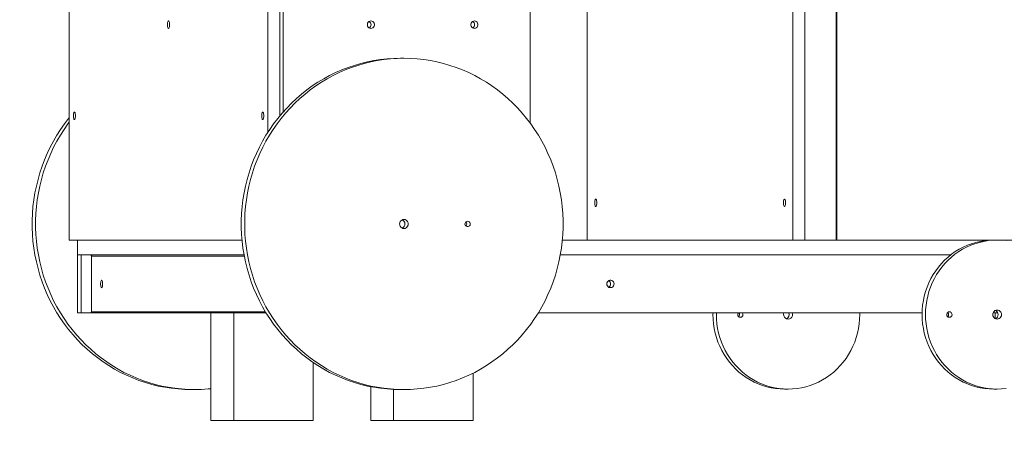
# Model space of a CAD drawing. Units: millimetres. Extents: x 7022 to 24629, y 7429 to 19535.
# Drawn here: x 13978 to 15166, y 17917 to 18429 of the extents above; entities that cross this region are included whole.
import ezdxf

# ---------------------------------------------------------------- set-up
doc = ezdxf.new("R2010")
doc.units = ezdxf.units.MM
doc.header["$PDSIZE"] = -1
doc.layers.get('0').update_dxf_attribs({"color": 1})
doc.layers.add('TIPTAP', color=6, linetype='Continuous')
doc.layers.add('TIPTAP_DIM', color=9, linetype='Continuous')
doc.styles.get("Standard").update_dxf_attribs({"font": 'arial.ttf'})
doc.dimstyles.new('000000002E6C9198', dxfattribs={"dimscale": 100, "dimtxt": 1, "dimasz": 1, "dimexe": 1, "dimexo": 1, "dimgap": 1, "dimtad": 1, "dimdec": 0, "dimtxsty": 'Standard', "dimblk": 'OBLIQUE', "dimcen": 2.5, "dimdle": 1, "dimadec": 0, "dimazin": 0, "dimtfac": 1, "dimtdec": 0, "dimtmove": 0, "dimatfit": 3, "dimldrblk": 'OBLIQUE', "dimfxl": 0, "dimarcsym": 0})

# ---------------------------------------------------------------- blocks, each defined once
blk = doc.blocks.new('_Oblique')
at = {"color": 0, "linetype": 'ByBlock', "lineweight": -2}
blk.add_line((-0.5, -0.5), (0.5, 0.5), dxfattribs=at)
blk = doc.blocks.new('*D23')
at = {"layer": 'Defpoints', "color": 0}
for p in [(9626.8, 18688.3), (15854.7, 17969.5), (15854.7, 16672)]:
    blk.add_point(p, dxfattribs=at)
at = {"layer": 'TIPTAP_DIM', "color": 0, "linetype": 'ByBlock', "lineweight": -2}
for p, q in [((9626.8, 16772), (9626.8, 16572)), ((15854.7, 16772), (15854.7, 16572)), ((9526.8, 16672), (15954.7, 16672))]:
    blk.add_line(p, q, dxfattribs=at)
at = {"layer": 'TIPTAP_DIM', "color": 0, "lineweight": -2, "xscale": 100, "yscale": 100, "zscale": 100, "rotation": 180}
blk.add_blockref('_Oblique', (9626.8, 16672), dxfattribs=at)
at = {"layer": 'TIPTAP_DIM', "color": 0, "lineweight": -2, "xscale": 100, "yscale": 100, "zscale": 100}
blk.add_blockref('_Oblique', (15854.7, 16672), dxfattribs=at)
at = {"layer": 'TIPTAP_DIM', "color": 0, "insert": (12740.7, 16823.1), "char_height": 100, "attachment_point": 5}
blk.add_mtext('6228', dxfattribs=at)
blk = doc.blocks.new('MM101-1_side')
at = {"layer": 'TIPTAP', "linetype": 'Continuous', "lineweight": 15}
for p, q in [((14963.4, 18163.3), (14963.4, 19123.3)), ((14964.4, 18163.3), (14964.4, 19123.3)), ((14037.6, 18693.3), (14037.6, 18163.3)), ((14277.5, 18293.7), (14277.5, 18693.3)), ((14292, 18693.3), (14292, 18313.4)), ((14296.1, 18693.3), (14296.1, 18318.2)), ((14663, 18687.9), (14663, 18163.3)), ((14911.3, 18163.3), (14911.3, 18687.9)), ((14925.7, 18163.3), (14925.7, 18687.9)), ((14594.1, 18304.6), (14594.1, 18463.3)), ((14441.7, 18382.8), (14437.5, 18382.8)), ((14037.6, 18163.3), (14246.2, 18163.3)), ((14047.8, 18145.3), (14047.8, 18163.3)), ((15153.6, 18163.3), (14633, 18163.3)), ((15157.8, 18163.3), (15153.6, 18163.3)), ((15490.1, 18163.3), (15157.8, 18163.3)), ((14047.8, 18145.3), (14047.8, 18075.3)), ((14052, 18145.3), (14047.8, 18145.3)), ((14248.7, 18145.3), (14047.8, 18145.3)), ((14052, 18145.3), (14052, 18075.3)), ((14052, 18143.8), (14052, 18076.8)), ((14064, 18145.3), (14052.4, 18145.3)), ((14064.4, 18076.8), (14064.4, 18143.8)), ((14064.4, 18143.8), (14249, 18143.8)), ((15101.7, 18145.3), (14630.5, 18145.3)), ((14052, 18075.3), (14047.8, 18075.3)), ((14052, 18075.3), (14052.4, 18075.3)), ((14052.4, 18075.3), (14064, 18075.3)), ((14065.8, 18075.3), (14064, 18075.3)), ((14064.4, 18076.8), (14274.5, 18076.8)), ((14065.8, 18075.3), (14275.4, 18075.3)), ((14208.6, 18075.3), (14208.6, 17945.3)), ((14236.2, 18075.3), (14236.2, 17945.3)), ((14603.8, 18075.3), (15067.2, 18075.3)), ((15097.6, 18075.3), (15098.5, 18075.3)), ((15152.9, 18075.3), (15158.6, 18075.3)), ((14332.3, 18015.4), (14332.3, 17945.3)), ((14525.4, 18002.7), (14525.4, 17945.3)), ((14185.1, 17982.8), (14189.3, 17982.8)), ((14401.7, 17986.3), (14401.7, 17945.3)), ((14429.2, 17982.9), (14429.2, 17945.3)), ((14437.5, 17982.8), (14441.7, 17982.8)), ((14901.2, 17983.3), (14905.4, 17983.3)), ((15153.6, 17983.3), (15157.8, 17983.3)), ((14208.6, 17945.3), (14236.2, 17945.3)), ((14236.2, 17945.3), (14332.3, 17945.3)), ((14401.7, 17945.3), (14429.2, 17945.3)), ((14429.2, 17945.3), (14525.4, 17945.3))]:
    blk.add_line(p, q, dxfattribs=at)
at = {"layer": 'TIPTAP', "linetype": 'Continuous', "lineweight": 15, "flags": 128}
for points in [[(14158.8, 18423.3), (14158.7, 18424.6), (14158.6, 18425.8), (14158.4, 18426.7), (14158.1, 18427.4), (14157.7, 18427.8), (14157.4, 18427.8), (14157, 18427.4), (14156.7, 18426.7), (14156.5, 18425.8), (14156.4, 18424.6), (14156.3, 18423.3), (14156.4, 18422.1), (14156.5, 18420.9), (14156.7, 18419.9), (14157, 18419.2), (14157.4, 18418.9), (14157.7, 18418.9), (14158.1, 18419.2), (14158.4, 18419.9), (14158.6, 18420.9), (14158.7, 18422.1), (14158.8, 18423.3)], [(14401.8, 18427.8), (14403.1, 18427.7), (14404.2, 18427.1), (14405.1, 18426.3), (14405.8, 18425.2), (14406.1, 18424), (14406.1, 18422.7), (14405.8, 18421.5), (14405.1, 18420.4), (14404.2, 18419.6), (14403.1, 18419), (14401.8, 18418.8), (14400.6, 18419), (14399.5, 18419.6), (14398.6, 18420.4), (14397.9, 18421.5), (14397.6, 18422.7), (14397.6, 18424), (14397.9, 18425.2), (14398.6, 18426.3), (14399.5, 18427.1), (14400.6, 18427.7), (14401.8, 18427.8)], [(14526.8, 18427.8), (14528, 18427.7), (14529.1, 18427.1), (14530.1, 18426.3), (14530.7, 18425.2), (14531.1, 18424), (14531.1, 18422.7), (14530.7, 18421.5), (14530.1, 18420.4), (14529.1, 18419.6), (14528, 18419), (14526.8, 18418.8), (14525.6, 18419), (14524.5, 18419.6), (14523.5, 18420.4), (14522.9, 18421.5), (14522.5, 18422.7), (14522.5, 18424), (14522.9, 18425.2), (14523.5, 18426.3), (14524.5, 18427.1), (14525.6, 18427.7), (14526.8, 18427.8)], [(14437.5, 18382.8), (14429.5, 18382.6), (14421.4, 18382.1), (14413.4, 18381.2), (14405.5, 18380), (14397.6, 18378.4), (14389.7, 18376.5), (14382, 18374.2), (14374.3, 18371.6), (14366.8, 18368.7), (14359.3, 18365.5), (14352, 18361.9), (14344.9, 18358), (14337.9, 18353.8), (14331.1, 18349.3), (14324.5, 18344.6), (14318.1, 18339.5), (14311.9, 18334.2), (14305.9, 18328.5), (14300.2, 18322.7), (14294.7, 18316.6), (14289.4, 18310.2), (14284.4, 18303.7), (14279.7, 18296.9), (14275.2, 18289.9), (14271, 18282.8), (14267.2, 18275.4), (14263.6, 18267.9), (14260.3, 18260.3), (14257.3, 18252.5), (14254.7, 18244.6), (14252.4, 18236.5), (14250.4, 18228.4), (14248.7, 18220.2), (14247.3, 18212), (14246.3, 18203.7), (14245.7, 18195.3), (14245.3, 18186.9), (14245.3, 18178.6), (14245.7, 18170.2), (14246.3, 18161.8), (14247.3, 18153.5), (14248.7, 18145.3), (14250.4, 18137.1), (14252.4, 18129), (14254.7, 18121), (14257.3, 18113), (14260.3, 18105.3), (14263.6, 18097.6), (14267.2, 18090.1), (14271, 18082.8), (14275.2, 18075.6), (14279.7, 18068.6), (14284.4, 18061.8), (14289.4, 18055.3), (14294.7, 18048.9), (14300.2, 18042.8), (14305.9, 18037), (14311.9, 18031.4), (14318.1, 18026), (14324.5, 18021), (14331.1, 18016.2), (14337.9, 18011.7), (14344.9, 18007.5), (14352, 18003.6), (14359.3, 18000), (14366.8, 17996.8), (14374.3, 17993.9), (14382, 17991.3), (14389.7, 17989), (14397.6, 17987.1), (14405.5, 17985.6), (14413.4, 17984.3), (14421.4, 17983.5), (14429.5, 17982.9), (14437.5, 17982.8), (14437.5, 17982.8)], [(14441.7, 18382.8), (14433.6, 18382.6), (14425.6, 18382.1), (14417.6, 18381.2), (14409.6, 18380), (14401.7, 18378.4), (14393.9, 18376.5), (14386.1, 18374.2), (14378.4, 18371.6), (14370.9, 18368.7), (14363.5, 18365.5), (14356.2, 18361.9), (14349.1, 18358), (14342.1, 18353.8), (14335.3, 18349.3), (14328.7, 18344.6), (14322.3, 18339.5), (14316, 18334.2), (14310.1, 18328.5), (14304.3, 18322.7), (14298.8, 18316.6), (14293.5, 18310.2), (14288.5, 18303.7), (14283.8, 18296.9), (14279.3, 18289.9), (14275.2, 18282.8), (14271.3, 18275.4), (14267.7, 18267.9), (14264.4, 18260.3), (14261.5, 18252.5), (14258.8, 18244.6), (14256.5, 18236.5), (14254.5, 18228.4), (14252.8, 18220.2), (14251.5, 18212), (14250.5, 18203.7), (14249.8, 18195.3), (14249.5, 18186.9), (14249.5, 18178.6), (14249.8, 18170.2), (14250.5, 18161.8), (14251.5, 18153.5), (14252.8, 18145.3), (14254.5, 18137.1), (14256.5, 18129), (14258.8, 18121), (14261.5, 18113), (14264.4, 18105.3), (14267.7, 18097.6), (14271.3, 18090.1), (14275.2, 18082.8), (14279.3, 18075.6), (14283.8, 18068.6), (14288.5, 18061.8), (14293.5, 18055.3), (14298.8, 18048.9), (14304.3, 18042.8), (14310.1, 18037), (14316, 18031.4), (14322.3, 18026), (14328.7, 18021), (14335.3, 18016.2), (14342.1, 18011.7), (14349.1, 18007.5), (14356.2, 18003.6), (14363.5, 18000), (14370.9, 17996.8), (14378.4, 17993.9), (14386.1, 17991.3), (14393.9, 17989), (14401.7, 17987.1), (14409.6, 17985.6), (14417.6, 17984.3), (14425.6, 17983.5), (14433.6, 17982.9), (14441.7, 17982.8), (14449.7, 17982.9), (14457.7, 17983.5), (14465.8, 17984.3), (14473.7, 17985.6), (14481.6, 17987.1), (14489.5, 17989), (14497.2, 17991.3), (14504.9, 17993.9), (14512.4, 17996.8), (14519.9, 18000), (14527.1, 18003.6), (14534.3, 18007.5), (14541.2, 18011.7), (14548, 18016.2), (14554.7, 18021), (14561.1, 18026), (14567.3, 18031.4), (14573.3, 18037), (14579, 18042.8), (14584.5, 18048.9), (14589.8, 18055.3), (14594.8, 18061.8), (14599.5, 18068.6), (14604, 18075.6), (14608.1, 18082.8), (14612, 18090.1), (14615.6, 18097.6), (14618.9, 18105.3), (14621.8, 18113), (14624.5, 18121), (14626.8, 18129), (14628.8, 18137.1), (14630.5, 18145.3), (14631.8, 18153.5), (14632.9, 18161.8), (14633.5, 18170.2), (14633.9, 18178.6), (14633.9, 18186.9), (14633.5, 18195.3), (14632.9, 18203.7), (14631.8, 18212), (14630.5, 18220.2), (14628.8, 18228.4), (14626.8, 18236.5), (14624.5, 18244.6), (14621.8, 18252.5), (14618.9, 18260.3), (14615.6, 18267.9), (14612, 18275.4), (14608.1, 18282.8), (14604, 18289.9), (14599.5, 18296.9), (14594.8, 18303.7), (14589.8, 18310.2), (14584.5, 18316.6), (14579, 18322.7), (14573.3, 18328.5), (14567.3, 18334.2), (14561.1, 18339.5), (14554.7, 18344.6), (14548, 18349.3), (14541.2, 18353.8), (14534.3, 18358), (14527.1, 18361.9), (14519.9, 18365.5), (14512.4, 18368.7), (14504.9, 18371.6), (14497.2, 18374.2), (14489.5, 18376.5), (14481.6, 18378.4), (14473.7, 18380), (14465.8, 18381.2), (14457.7, 18382.1), (14449.7, 18382.6), (14441.7, 18382.8)], [(14045.2, 18313.3), (14045.1, 18314.6), (14045, 18315.8), (14044.7, 18316.7), (14044.4, 18317.4), (14044.1, 18317.8), (14043.7, 18317.8), (14043.4, 18317.4), (14043.1, 18316.7), (14042.9, 18315.8), (14042.7, 18314.6), (14042.7, 18313.3), (14042.7, 18312.1), (14042.9, 18310.9), (14043.1, 18309.9), (14043.4, 18309.2), (14043.7, 18308.9), (14044.1, 18308.9), (14044.4, 18309.2), (14044.7, 18309.9), (14045, 18310.9), (14045.1, 18312.1), (14045.2, 18313.3)], [(14272.4, 18313.3), (14272.4, 18314.6), (14272.2, 18315.8), (14272, 18316.7), (14271.7, 18317.4), (14271.4, 18317.8), (14271, 18317.8), (14270.7, 18317.4), (14270.4, 18316.7), (14270.2, 18315.8), (14270, 18314.6), (14270, 18313.3), (14270, 18312.1), (14270.2, 18310.9), (14270.4, 18309.9), (14270.7, 18309.2), (14271, 18308.9), (14271.4, 18308.9), (14271.7, 18309.2), (14272, 18309.9), (14272.2, 18310.9), (14272.4, 18312.1), (14272.4, 18313.3)], [(14037.6, 18310.9), (14037, 18310.2), (14032, 18303.7), (14027.3, 18296.9), (14022.8, 18289.9), (14018.6, 18282.8), (14014.8, 18275.4), (14011.2, 18267.9), (14007.9, 18260.3), (14005, 18252.5), (14002.3, 18244.6), (14000, 18236.5), (13998, 18228.4), (13996.3, 18220.2), (13995, 18212), (13993.9, 18203.7), (13993.3, 18195.3), (13992.9, 18186.9), (13992.9, 18178.6), (13993.3, 18170.2), (13993.9, 18161.8), (13995, 18153.5), (13996.3, 18145.3), (13998, 18137.1), (14000, 18129), (14002.3, 18121), (14005, 18113), (14007.9, 18105.3), (14011.2, 18097.6), (14014.8, 18090.1), (14018.6, 18082.8), (14022.8, 18075.6), (14027.3, 18068.6), (14032, 18061.8), (14037, 18055.3), (14042.3, 18048.9), (14047.8, 18042.8), (14053.5, 18037), (14059.5, 18031.4), (14065.7, 18026), (14072.1, 18021), (14078.7, 18016.2), (14085.5, 18011.7), (14092.5, 18007.5), (14099.7, 18003.6), (14106.9, 18000), (14114.4, 17996.8), (14121.9, 17993.9), (14129.6, 17991.3), (14137.3, 17989), (14145.2, 17987.1), (14153.1, 17985.6), (14161, 17984.3), (14169, 17983.5), (14177.1, 17982.9), (14185.1, 17982.8)], [(14037.6, 18305.6), (14036.1, 18303.7), (14031.4, 18296.9), (14027, 18289.9), (14022.8, 18282.8), (14018.9, 18275.4), (14015.3, 18267.9), (14012.1, 18260.3), (14009.1, 18252.5), (14006.4, 18244.6), (14004.1, 18236.5), (14002.1, 18228.4), (14000.4, 18220.2), (13999.1, 18212), (13998.1, 18203.7), (13997.4, 18195.3), (13997.1, 18186.9), (13997.1, 18178.6), (13997.4, 18170.2), (13998.1, 18161.8), (13999.1, 18153.5), (14000.4, 18145.3), (14002.1, 18137.1), (14004.1, 18129), (14006.4, 18121), (14009.1, 18113), (14012.1, 18105.3), (14015.3, 18097.6), (14018.9, 18090.1), (14022.8, 18082.8), (14027, 18075.6), (14031.4, 18068.6), (14036.1, 18061.8), (14041.1, 18055.3), (14046.4, 18048.9), (14051.9, 18042.8), (14057.7, 18037), (14063.7, 18031.4), (14069.9, 18026), (14076.3, 18021), (14082.9, 18016.2), (14089.7, 18011.7), (14096.7, 18007.5), (14103.8, 18003.6), (14111.1, 18000), (14118.5, 17996.8), (14126.1, 17993.9), (14133.7, 17991.3), (14141.5, 17989), (14149.3, 17987.1), (14157.2, 17985.6), (14165.2, 17984.3), (14173.2, 17983.5), (14181.2, 17982.9), (14189.3, 17982.8), (14197.3, 17982.9), (14205.4, 17983.5), (14208.6, 17983.8)], [(14674.5, 18208.3), (14674.4, 18209.6), (14674.3, 18210.8), (14674, 18211.7), (14673.7, 18212.4), (14673.4, 18212.8), (14673, 18212.8), (14672.7, 18212.4), (14672.4, 18211.7), (14672.2, 18210.8), (14672, 18209.6), (14672, 18208.3), (14672, 18207.1), (14672.2, 18205.9), (14672.4, 18204.9), (14672.7, 18204.2), (14673, 18203.9), (14673.4, 18203.9), (14673.7, 18204.2), (14674, 18204.9), (14674.3, 18205.9), (14674.4, 18207.1), (14674.5, 18208.3)], [(14902.3, 18208.3), (14902.2, 18209.6), (14902.1, 18210.8), (14901.9, 18211.7), (14901.6, 18212.4), (14901.2, 18212.8), (14900.9, 18212.8), (14900.5, 18212.4), (14900.2, 18211.7), (14900, 18210.8), (14899.9, 18209.6), (14899.8, 18208.3), (14899.9, 18207.1), (14900, 18205.9), (14900.2, 18204.9), (14900.5, 18204.2), (14900.9, 18203.9), (14901.2, 18203.9), (14901.6, 18204.2), (14901.9, 18204.9), (14902.1, 18205.9), (14902.2, 18207.1), (14902.3, 18208.3)], [(14441.7, 18188.3), (14440.3, 18188.1), (14439, 18187.5), (14437.9, 18186.6), (14437.1, 18185.5), (14436.6, 18184.2), (14436.4, 18182.8), (14436.6, 18181.3), (14437.1, 18180), (14437.9, 18178.9), (14439, 18178), (14440.3, 18177.4), (14441.7, 18177.3), (14443, 18177.4), (14444.3, 18178), (14445.4, 18178.9), (14446.2, 18180), (14446.8, 18181.3), (14446.9, 18182.8), (14446.8, 18184.2), (14446.2, 18185.5), (14445.4, 18186.6), (14444.3, 18187.5), (14443, 18188.1), (14441.7, 18188.3)], [(14518.6, 18186.1), (14517.5, 18185.9), (14516.6, 18185.4), (14515.9, 18184.6), (14515.5, 18183.6), (14515.4, 18182.5), (14515.7, 18181.4), (14516.2, 18180.5), (14517, 18179.9), (14518, 18179.5), (14519.1, 18179.5), (14520.1, 18179.9), (14520.9, 18180.5), (14521.5, 18181.4), (14521.7, 18182.5), (14521.6, 18183.6), (14521.2, 18184.6), (14520.5, 18185.4), (14519.6, 18185.9), (14518.6, 18186.1)], [(15153.6, 17983.3), (15148.2, 17983.5), (15142.8, 17984), (15137.4, 17984.9), (15132.1, 17986.2), (15126.9, 17987.7), (15121.8, 17989.7), (15116.8, 17991.9), (15112, 17994.5), (15107.3, 17997.3), (15102.8, 18000.5), (15098.5, 18004), (15094.4, 18007.7), (15090.6, 18011.7), (15087, 18016), (15083.7, 18020.4), (15080.6, 18025.1), (15077.8, 18030), (15075.4, 18035), (15073.2, 18040.2), (15071.4, 18045.5), (15069.8, 18051), (15068.7, 18056.5), (15067.8, 18062.1), (15067.3, 18067.7), (15067.1, 18073.3), (15067.3, 18079), (15067.8, 18084.6), (15068.7, 18090.2), (15069.8, 18095.7), (15071.4, 18101.1), (15073.2, 18106.5), (15075.4, 18111.7), (15077.8, 18116.7), (15080.6, 18121.6), (15083.7, 18126.2), (15087, 18130.7), (15090.6, 18134.9), (15094.4, 18138.9), (15098.5, 18142.7), (15102.8, 18146.1), (15107.3, 18149.3), (15112, 18152.2), (15116.8, 18154.8), (15121.8, 18157), (15126.9, 18158.9), (15132.1, 18160.5), (15137.4, 18161.7), (15142.8, 18162.6), (15148.2, 18163.2), (15153.6, 18163.3), (15153.6, 18163.3)], [(15157.8, 18163.3), (15163.2, 18163.2), (15168.6, 18162.6)], [(15168.6, 17984), (15163.2, 17983.5), (15157.8, 17983.3), (15152.3, 17983.5), (15146.9, 17984), (15141.6, 17984.9), (15136.3, 17986.2), (15131, 17987.7), (15125.9, 17989.7), (15120.9, 17991.9), (15116.1, 17994.5), (15111.4, 17997.3), (15106.9, 18000.5), (15102.6, 18004), (15098.6, 18007.7), (15094.7, 18011.7), (15091.1, 18016), (15087.8, 18020.4), (15084.7, 18025.1), (15082, 18030), (15079.5, 18035), (15077.3, 18040.2), (15075.5, 18045.5), (15074, 18051), (15072.8, 18056.5), (15072, 18062.1), (15071.4, 18067.7), (15071.3, 18073.3), (15071.4, 18079), (15072, 18084.6), (15072.8, 18090.2), (15074, 18095.7), (15075.5, 18101.1), (15077.3, 18106.5), (15079.5, 18111.7), (15082, 18116.7), (15084.7, 18121.6), (15087.8, 18126.2), (15091.1, 18130.7), (15094.7, 18134.9), (15098.6, 18138.9), (15102.6, 18142.7), (15106.9, 18146.1), (15111.4, 18149.3), (15116.1, 18152.2), (15120.9, 18154.8), (15125.9, 18157), (15131, 18158.9), (15136.3, 18160.5), (15141.6, 18161.7), (15146.9, 18162.6), (15152.3, 18163.2), (15157.8, 18163.3)], [(14052.4, 18145.3), (14052.3, 18145.3), (14052.2, 18145.2), (14052.2, 18145.1), (14052.1, 18144.9), (14052.1, 18144.7), (14052, 18144.4), (14052, 18144.1), (14052, 18143.8)], [(14064.4, 18143.8), (14064.4, 18144.1), (14064.4, 18144.4), (14064.3, 18144.7), (14064.3, 18144.9), (14064.2, 18145.1), (14064.1, 18145.2), (14064.1, 18145.3), (14064, 18145.3)], [(14076.8, 18105.8), (14076.5, 18106), (14076.1, 18106.6), (14075.9, 18107.4), (14075.7, 18108.5), (14075.6, 18109.7), (14075.6, 18111), (14075.7, 18112.2), (14075.9, 18113.3), (14076.1, 18114.1), (14076.5, 18114.7), (14076.8, 18114.8), (14077.2, 18114.7), (14077.5, 18114.1), (14077.7, 18113.3), (14077.9, 18112.2), (14078, 18111), (14078, 18109.7), (14077.9, 18108.5), (14077.7, 18107.4), (14077.5, 18106.6), (14077.2, 18106), (14076.8, 18105.8)], [(14695.3, 18110.3), (14695.1, 18111.6), (14694.6, 18112.8), (14693.8, 18113.7), (14692.8, 18114.4), (14691.6, 18114.8), (14690.4, 18114.8), (14689.2, 18114.4), (14688.2, 18113.7), (14687.4, 18112.8), (14686.8, 18111.6), (14686.7, 18110.3), (14686.8, 18109.1), (14687.4, 18107.9), (14688.2, 18106.9), (14689.2, 18106.2), (14690.4, 18105.9), (14691.6, 18105.9), (14692.8, 18106.2), (14693.8, 18106.9), (14694.6, 18107.9), (14695.1, 18109.1), (14695.3, 18110.3)], [(15157.8, 18078.8), (15159.1, 18078.7), (15160.4, 18078.1), (15161.5, 18077.2), (15162.4, 18076.1), (15162.9, 18074.8), (15163.1, 18073.3), (15162.9, 18071.9), (15162.4, 18070.6), (15161.5, 18069.4), (15160.4, 18068.6), (15159.1, 18068), (15157.8, 18067.8), (15156.4, 18068), (15155.1, 18068.6), (15154, 18069.4), (15153.2, 18070.6), (15152.7, 18071.9), (15152.5, 18073.3), (15152.7, 18074.8), (15153.2, 18076.1), (15154, 18077.2), (15155.1, 18078.1), (15156.4, 18078.7), (15157.8, 18078.8)], [(14052, 18076.8), (14052, 18076.5), (14052, 18076.3), (14052.1, 18076), (14052.1, 18075.8), (14052.2, 18075.6), (14052.2, 18075.5), (14052.3, 18075.4), (14052.4, 18075.3)], [(14064, 18075.3), (14064.1, 18075.4), (14064.1, 18075.5), (14064.2, 18075.6), (14064.3, 18075.8), (14064.3, 18076), (14064.4, 18076.3), (14064.4, 18076.5), (14064.4, 18076.8)], [(14901.2, 17983.3), (14895.8, 17983.5), (14890.4, 17984), (14885, 17984.9), (14879.7, 17986.2), (14874.5, 17987.7), (14869.4, 17989.7), (14864.4, 17991.9), (14859.6, 17994.5), (14854.9, 17997.3), (14850.4, 18000.5), (14846.1, 18004), (14842, 18007.7), (14838.2, 18011.7), (14834.6, 18016), (14831.3, 18020.4), (14828.2, 18025.1), (14825.4, 18030), (14823, 18035), (14820.8, 18040.2), (14819, 18045.5), (14817.5, 18051), (14816.3, 18056.5), (14815.4, 18062.1), (14814.9, 18067.7), (14814.7, 18073.3), (14814.8, 18075.3)], [(14991.9, 18075.3), (14991.9, 18073.3), (14991.7, 18067.7), (14991.2, 18062.1), (14990.4, 18056.5), (14989.2, 18051), (14987.7, 18045.5), (14985.8, 18040.2), (14983.7, 18035), (14981.2, 18030), (14978.4, 18025.1), (14975.4, 18020.4), (14972, 18016), (14968.4, 18011.7), (14964.6, 18007.7), (14960.5, 18004), (14956.2, 18000.5), (14951.7, 17997.3), (14947.1, 17994.5), (14942.2, 17991.9), (14937.2, 17989.7), (14932.1, 17987.7), (14926.9, 17986.2), (14921.6, 17984.9), (14916.2, 17984), (14910.8, 17983.5), (14905.4, 17983.3), (14900, 17983.5), (14894.5, 17984), (14889.2, 17984.9), (14883.9, 17986.2), (14878.7, 17987.7), (14873.5, 17989.7), (14868.6, 17991.9), (14863.7, 17994.5), (14859, 17997.3), (14854.5, 18000.5), (14850.2, 18004), (14846.2, 18007.7), (14842.3, 18011.7), (14838.7, 18016), (14835.4, 18020.4), (14832.3, 18025.1), (14829.6, 18030), (14827.1, 18035), (14825, 18040.2), (14823.1, 18045.5), (14821.6, 18051), (14820.4, 18056.5), (14819.6, 18062.1), (14819, 18067.7), (14818.9, 18073.3), (14818.9, 18075.3)], [(14850.2, 18075.3), (14850.4, 18075.1), (14850.8, 18074.1), (14850.9, 18073.1), (14850.6, 18072), (14850, 18071.1), (14849.2, 18070.4), (14848.2, 18070.1), (14847.2, 18070.1), (14846.2, 18070.4), (14845.4, 18071.1), (14844.8, 18072), (14844.6, 18073.1), (14844.6, 18074.1), (14845.1, 18075.1), (14845.2, 18075.3)], [(15100.1, 18076.6), (15101.1, 18076.5), (15102.1, 18075.9), (15102.8, 18075.1), (15103.2, 18074.1), (15103.3, 18073.1), (15103, 18072), (15102.4, 18071.1), (15101.6, 18070.4), (15100.6, 18070.1), (15099.6, 18070.1), (15098.6, 18070.4), (15097.8, 18071.1), (15097.2, 18072), (15096.9, 18073.1), (15097, 18074.1), (15097.5, 18075.1), (15098.2, 18075.9), (15099.1, 18076.5), (15100.1, 18076.6)], [(15155.4, 18068.4), (15155.3, 18073.3), (15155.3, 18075.3)]]:
    blk.add_lwpolyline(points, dxfattribs=at)
at = {"layer": 'TIPTAP', "linetype": 'Continuous', "lineweight": 15}
for centre, radius, start, end in [((14397.5, 18423.3), 4.57, 300.2247, 59.7753), ((14522.4, 18423.3), 4.57, 300.2247, 59.7753), ((14437.3, 18182.8), 5.57, 294.7113, 65.2887), ((14514.2, 18182.8), 3.38, 312.1701, 47.8299), ((14065.9, 18143.9), 1.47, 91.1543, 181.1157), ((14686.7, 18110.4), 4.52, 359.5277, 59.9269), ((14686.6, 18110.3), 4.57, 300.2246, 59.7754), ((14686.7, 18110.3), 4.52, 300.0731, 0.4723), ((15153.4, 18073.3), 5.57, 294.7119, 65.2881), ((14065.9, 18076.8), 1.47, 178.8843, 268.8457), ((14843.4, 18073.3), 3.38, 312.2409, 36.2333), ((14905.4, 18073.3), 5.34, 157.2669, 22.7331), ((14901, 18073.3), 5.56, 294.7126, 21.2468), ((15095.8, 18073.3), 3.38, 312.1766, 47.8234)]:
    blk.add_arc(centre, radius, start, end, dxfattribs=at)

msp = doc.modelspace()

# ---------------------------------------------------------------- block references
at = {"layer": 'TIPTAP_DIM'}
msp.add_blockref('MM101-1_side', (0, 0), dxfattribs=at)

# ---------------------------------------------------------------- dimensions: what is measured, and where the dimension line sits
dim = msp.add_linear_dim(base=(15854.7, 16672), p1=(9626.8, 18688.3), p2=(15854.7, 17969.5), dimstyle='000000002E6C9198', dxfattribs=at)
dim.commit()
dim.dimension.update_dxf_attribs({"geometry": '*D23', "text_midpoint": (12740.7, 16823.1)})

doc.saveas('drawing.dxf')
